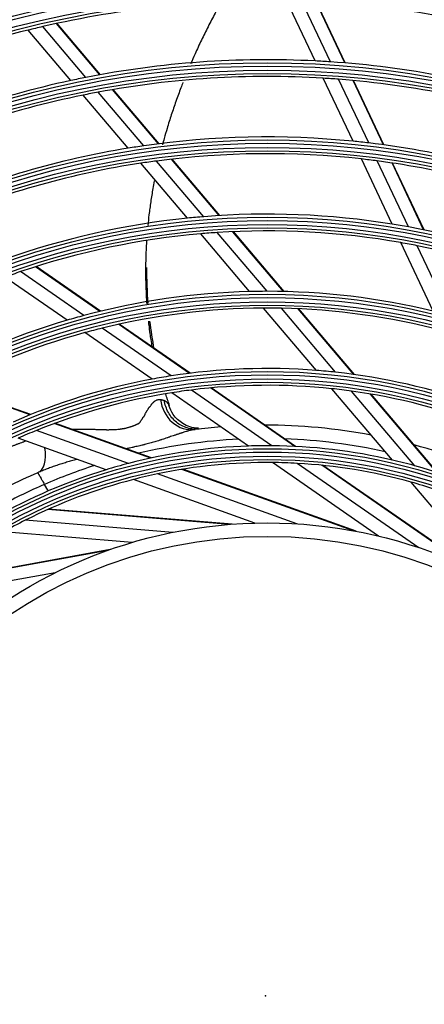
# Model space of a CAD drawing. Units: inches. Extents: x 1524 to 16224, y 792 to 6933.
# Drawn here: x 9677 to 9737, y 4353 to 4499 of the extents above; entities that cross this region are included whole.
import ezdxf

# ---------------------------------------------------------------- set-up
doc = ezdxf.new("R2010")
doc.units = ezdxf.units.IN
doc.header["$MEASUREMENT"] = 0
doc.layers.add('LG-Product', color=3, linetype='Continuous')

msp = doc.modelspace()

# ---------------------------------------------------------------- linework, layer by layer
at = {"layer": 'LG-Product'}
for p, q in [((9720.67083, 4493.25882), (9716.46298, 4502.1621)), ((9722.94666, 4493.12401), (9718.70397, 4502.10102)), ((9725.09087, 4492.96304), (9720.8139, 4502.01258)), ((9725.16753, 4492.95669), (9720.88933, 4502.00881)), ((9688.58602, 4491.20087), (9682.11259, 4498.83509)), ((9688.6617, 4491.21456), (9682.18642, 4498.85097)), ((9684.24003, 4490.34257), (9677.87122, 4497.85341)), ((9686.4732, 4490.80139), (9680.05166, 4498.37442)), ((9726.32143, 4481.30285), (9721.88636, 4490.6869)), ((9728.654, 4481.04799), (9724.17333, 4490.52852)), ((9730.85443, 4480.76807), (9726.32863, 4490.34409)), ((9730.93322, 4480.75719), (9726.40568, 4490.3369)), ((9695.11158, 4480.61401), (9688.32984, 4488.61182)), ((9697.30948, 4480.91315), (9690.45944, 4488.99151)), ((9697.3884, 4480.92303), (9690.53572, 4489.0045)), ((9692.79252, 4480.25648), (9686.07981, 4488.17289)), ((9704.06314, 4470.05729), (9697.02676, 4478.35541)), ((9706.375, 4470.22202), (9699.24664, 4478.62862)), ((9706.45806, 4470.22703), (9699.32627, 4478.63766)), ((9732.16039, 4468.94833), (9727.57229, 4478.65618)), ((9734.56826, 4468.53414), (9729.91935, 4478.37066)), ((9701.63011, 4469.83416), (9694.68577, 4478.02373)), ((9736.84399, 4468.09491), (9732.13431, 4478.06002)), ((9736.92551, 4468.07825), (9732.21357, 4478.04814)), ((9715.96451, 4458.91296), (9708.40656, 4467.82618)), ((9716.05361, 4458.91084), (9708.49062, 4467.83)), ((9710.89489, 4458.90806), (9703.60121, 4467.50961)), ((9713.48919, 4458.94099), (9706.0643, 4467.69728)), ((9738.2816, 4455.99663), (9733.46269, 4466.19283)), ((9740.79603, 4455.35698), (9735.89043, 4465.73661)), ((9688.58344, 4455.94893), (9678.97611, 4462.6023)), ((9688.67005, 4455.96995), (9679.05631, 4462.62775)), ((9683.68783, 4454.63208), (9674.41643, 4461.05281)), ((9686.18521, 4455.33535), (9676.74702, 4461.87157)), ((9720.86109, 4447.15476), (9712.98805, 4456.43957)), ((9723.70924, 4446.88832), (9715.62715, 4456.41966)), ((9726.44827, 4446.5493), (9718.1485, 4456.33734)), ((9726.54725, 4446.53552), (9718.2393, 4456.33323)), ((9699.17647, 4446.33851), (9688.90288, 4453.45328)), ((9701.90992, 4446.71995), (9691.35963, 4454.02634)), ((9702.0091, 4446.73226), (9691.4484, 4454.04586)), ((9696.35641, 4445.85871), (9686.34856, 4452.78945)), ((9678.16353, 4440.53379), (9666.0817, 4444.86061)), ((9678.25614, 4440.57135), (9666.16239, 4444.90244)), ((9717.62088, 4435.83964), (9705.04796, 4444.54676)), ((9717.74702, 4435.83328), (9705.15111, 4444.55632)), ((9732.18065, 4433.80542), (9723.16995, 4444.43188)), ((9710.74534, 4435.89395), (9699.29134, 4443.82619)), ((9714.19414, 4435.93833), (9702.20971, 4444.23791)), ((9735.52342, 4432.95567), (9726.09544, 4444.07424)), ((9738.80786, 4431.97344), (9728.91692, 4443.63797)), ((9738.92806, 4431.93464), (9729.01903, 4443.62051)), ((9696.15518, 4434.09052), (9681.75711, 4439.24684)), ((9696.27868, 4434.11702), (9681.85427, 4439.28277)), ((9689.49986, 4432.36346), (9676.38314, 4437.0609)), ((9692.81966, 4433.29894), (9679.0955, 4438.21391)), ((9730.12137, 4422.47547), (9714.2926, 4433.43737)), ((9736.12638, 4420.7496), (9717.97893, 4433.31725)), ((9744.0021, 4417.56986), (9721.68654, 4433.02405)), ((9744.38103, 4417.38843), (9721.82382, 4433.00998)), ((9717.93571, 4424.30423), (9697.15387, 4431.74675)), ((9726.36606, 4423.27123), (9700.81103, 4432.42314)), ((9726.77868, 4423.19418), (9700.9474, 4432.44503)), ((9680.81566, 4429.3102), (9680.31224, 4430.18215)), ((9711.68863, 4424.41709), (9693.56206, 4430.90868)), ((9747.4235, 4415.82927), (9734.97123, 4430.51444)), ((9707.85532, 4424.21378), (9680.80237, 4426.43972)), ((9708.27378, 4424.24616), (9680.92858, 4426.49615)), ((9699.44487, 4423.02965), (9677.44489, 4424.83983)), ((9693.38144, 4421.5218), (9674.19237, 4423.1007)), ((9689.73137, 4420.33329), (9663.02411, 4415.48156)), ((9690.12745, 4420.47291), (9663.13148, 4415.56874)), ((9681.91397, 4417.01272), (9660.19512, 4413.06721))]:
    msp.add_line(p, q, dxfattribs=at)
for radius in [277.80475, 277.30861, 276.19139, 275.69525, 266.30475, 265.80861, 264.69139, 264.19525, 254.80475, 254.30861, 253.19139, 252.69525, 243.05475, 242.55861, 241.94139, 241.44525, 231.55475, 231.05861, 230.44139, 229.94525, 220.05475, 219.55861, 218.94139, 218.44525, 208.55475, 208.05861, 207.44139, 206.94525, 197.05475, 196.55861, 195.94139, 195.44525, 185.55475, 185.05861, 184.44139, 183.94525, 174.05475, 173.55861, 172.94139, 172.44525, 162.80475, 162.30861, 161.19139, 160.69525, 151.30475, 150.80861, 149.69139, 149.19525, 139.55475, 139.05861, 138.44139, 137.94525, 128.05475, 127.55861, 126.94139, 126.44525, 116.55475, 116.05861, 115.44139, 114.94525, 105.05475, 104.55861, 103.94139, 103.44525, 93.55475, 93.05861, 92.44139, 91.94525, 82.05475, 81.55861, 80.94139, 80.44525, 71, 69]:
    msp.add_circle((9713.53098, 4353.441), radius, dxfattribs=at)
for centre, radius, start, end in [((9713.53098, 4353.441), 148.75, 88.8705747, 103.0070596), ((9713.53098, 4353.441), 148.75, 73.8705747, 88.0070596), ((9713.53098, 4353.441), 148.75, 103.8705747, 118.0070596), ((9713.53098, 4353.441), 148.75, 103.0070596, 103.8705747), ((9713.53098, 4353.441), 140, 87.0767099, 101.1436714), ((9713.53098, 4353.441), 140, 86.1436714, 87.0767099), ((9713.53098, 4353.441), 140, 72.0767099, 86.1436714), ((9713.53098, 4353.441), 140, 102.0767099, 116.1436714), ((9713.53098, 4353.441), 140, 101.1436714, 102.0767099), ((9713.53098, 4353.441), 137.5, 86.5161955, 100.5609299), ((9713.53098, 4353.441), 137.5, 85.5609299, 86.5161955), ((9713.53098, 4353.441), 137.5, 71.5161955, 85.5609299), ((9713.53098, 4353.441), 137.5, 100.5609299, 101.5161955), ((9713.53098, 4353.441), 137.5, 101.5161955, 115.5609299), ((9713.53098, 4353.441), 128.5, 84.2875171, 98.2412614), ((9713.53098, 4353.441), 128.5, 83.2412614, 84.2875171), ((9713.53098, 4353.441), 128.5, 69.2875171, 83.2412614), ((9713.53098, 4353.441), 128.5, 99.2875171, 113.2412614), ((9713.53098, 4353.441), 128.5, 98.2412614, 99.2875171), ((9713.53098, 4353.441), 126, 97.5265692, 98.6017271), ((9713.53098, 4353.441), 126, 83.6017271, 97.5265692), ((9713.53098, 4353.441), 126, 82.5265692, 83.6017271), ((9713.53098, 4353.441), 126, 68.6017271, 82.5265692), ((9713.53098, 4353.441), 126, 98.6017271, 112.5265692), ((9713.53098, 4353.441), 117, 95.838043, 109.6415503), ((9713.53098, 4353.441), 117, 94.6415503, 95.838043), ((9713.53098, 4353.441), 117, 80.838043, 94.6415503), ((9713.53098, 4353.441), 114.5, 79.9751061, 93.738978), ((9713.53098, 4353.441), 117, 79.6415503, 80.838043), ((9713.53098, 4353.441), 117, 65.838043, 79.6415503), ((9713.53098, 4353.441), 114.5, 94.9751061, 108.738978), ((9713.53098, 4353.441), 114.5, 93.738978, 94.9751061), ((9713.53098, 4353.441), 114.5, 78.738978, 79.9751061), ((9713.53098, 4353.441), 114.5, 64.9751061, 78.738978), ((9713.53098, 4353.441), 114.5, 108.738978, 109.9751061), ((9713.53098, 4353.441), 105.5, 91.4317786, 105.0226949), ((9713.53098, 4353.441), 105.5, 90.0226949, 91.4317786), ((9713.53098, 4353.441), 105.5, 76.4317786, 90.0226949), ((9713.53098, 4353.441), 103, 90.3020202, 103.8338863), ((9713.53098, 4353.441), 103, 88.8338863, 90.3020202), ((9713.53098, 4353.441), 103, 75.3020202, 88.8338863), ((9713.53098, 4353.441), 105.5, 106.4317786, 120.0226949), ((9713.53098, 4353.441), 105.5, 105.0226949, 106.4317786), ((9713.53098, 4353.441), 103, 103.8338863, 105.3020202), ((9713.53098, 4353.441), 103, 105.3020202, 118.8338863), ((9713.53098, 4353.441), 94, 85.5275436, 98.783865), ((9713.53098, 4353.441), 94, 100.5275436, 113.783865), ((9713.53098, 4353.441), 94, 98.783865, 100.5275436), ((9713.53098, 4353.441), 94, 83.783865, 85.5275436), ((9713.53098, 4353.441), 94, 70.5275436, 83.783865), ((9713.53098, 4353.441), 91.5, 83.9530163, 97.1074081), ((9713.53098, 4353.441), 91.5, 82.1074081, 83.9530163), ((9713.53098, 4353.441), 91.5, 98.9530163, 112.1074081), ((9713.53098, 4353.441), 91.5, 97.1074081, 98.9530163), ((9713.53098, 4353.441), 91.5, 68.9530163, 82.1074081), ((9713.25706, 4354.00053), 85, 94.4690374, 97.0924494), ((9713.25706, 4354.00053), 85, 79.3075685, 90.05595), ((9713.53098, 4353.441), 91.5, 112.1074081, 113.9530163), ((9713.53098, 4353.441), 82.5, 91.9349827, 104.5394379), ((9713.25706, 4354.00053), 83, 92.7420874, 103.1797182), ((9713.53098, 4353.441), 82.5, 89.5394379, 91.9349827), ((9713.53098, 4353.441), 82.5, 76.9349827, 89.5394379), ((9713.25706, 4354.00053), 83, 77.5701546, 88.0137463), ((9713.25706, 4354.00053), 85, 64.1357573, 74.8766196), ((9713.25706, 4354.00053), 83, 107.8901805, 113.3861194), ((9713.53098, 4353.441), 82.5, 104.5394379, 106.9349827), ((9713.53098, 4353.441), 80, 89.454526, 101.8127487), ((9713.53098, 4353.441), 80, 86.8127487, 89.454526), ((9713.53098, 4353.441), 80, 74.454526, 86.8127487), ((9713.53098, 4353.441), 82.5, 74.5394379, 76.9349827), ((9713.53098, 4353.441), 82.5, 61.9349827, 74.5394379), ((9713.25706, 4354.00053), 85, 113.5424105, 120.3283878), ((9713.53098, 4353.441), 82.5, 106.9349827, 119.5394379), ((9713.53098, 4353.441), 80, 101.8127487, 104.454526), ((9713.25706, 4354.00053), 83, 113.3861194, 118.3081962), ((9713.53098, 4353.441), 80, 104.454526, 116.8127487), ((9713.53098, 4353.441), 80, 71.8127487, 74.454526), ((9713.53098, 4353.441), 80, 116.8127487, 119.454526)]:
    msp.add_arc(centre, radius, start, end, dxfattribs=at)
for centre, major_axis, ratio, start_param, end_param in [((9702.14469, 4443.31187), (-0.61735, 4.96174), 0.907836931, 1.556286733, 3.141592654), ((9677.26704, 4436.49125), (1.99945, -4.58282), 0.549879771, 0, 1.151215392)]:
    msp.add_ellipse(centre, major_axis=major_axis, ratio=ratio, start_param=start_param, end_param=end_param, dxfattribs=at)
for points, knots in [([(9706.67041, 4502.03448), (9706.64225, 4501.98441), (9706.33273, 4501.43292), (9705.66386, 4500.2157), (9704.87129, 4498.70025), (9704.0263, 4497.01742), (9703.37947, 4495.67286), (9702.6843, 4494.15952), (9702.31116, 4493.31406), (9702.09241, 4492.80634)], [0, 0, 0, 0, 0.016363053, 0.180243725, 0.398751287, 0.508005068, 0.726512631, 0.835766412, 1, 1, 1, 1]), ([(9700.94947, 4490.03236), (9700.84898, 4489.77669), (9700.61921, 4489.18391), (9700.14593, 4487.91966), (9699.66739, 4486.56754), (9699.10963, 4484.89528), (9698.63416, 4483.37696), (9698.20674, 4481.89055), (9697.98285, 4481.06542), (9697.89749, 4480.74324)], [0, 0, 0, 0, 0.082168212, 0.190610673, 0.407495596, 0.515938057, 0.73282298, 0.895486672, 1, 1, 1, 1]), ([(9696.67846, 4475.39554), (9696.60549, 4475.01322), (9696.4749, 4474.30049), (9696.24474, 4472.93593), (9696.05078, 4471.62422), (9695.86132, 4470.12456), (9695.76796, 4469.2667), (9695.71617, 4468.73715)], [0, 0, 0, 0, 0.170422792, 0.317438781, 0.611470757, 0.758486745, 1, 1, 1, 1]), ([(9695.53163, 4466.48937), (9695.50998, 4466.1632), (9695.47177, 4465.51841), (9695.4231, 4464.40893), (9695.38847, 4463.14394), (9695.37861, 4461.73436), (9695.39724, 4460.33322), (9695.43848, 4459.10428), (9695.49316, 4458.01694), (9695.53391, 4457.39525), (9695.55692, 4457.07926)], [0, 0, 0, 0, 0.10132205, 0.20073057, 0.34984335, 0.498956129, 0.648068909, 0.797181688, 0.896590208, 1, 1, 1, 1]), ([(9695.79661, 4454.47768), (9695.81592, 4454.3046), (9695.88743, 4453.68545), (9696.00548, 4452.77369), (9696.16754, 4451.66585), (9696.27441, 4451.00413), (9696.33705, 4450.63555)], [0, 0, 0, 0, 0.133447744, 0.478284965, 0.708176446, 1, 1, 1, 1]), ([(9684.46676, 4438.37768), (9684.5048, 4438.37994), (9684.54288, 4438.38211), (9684.68637, 4438.38989), (9684.79224, 4438.39469), (9684.95135, 4438.40063), (9685.00446, 4438.40236), (9685.1108, 4438.40583), (9685.21725, 4438.40921), (9685.32388, 4438.4124), (9685.43057, 4438.41548), (9685.48395, 4438.41674), (9685.64426, 4438.41964), (9685.75133, 4438.42042), (9685.88557, 4438.42029), (9685.91243, 4438.42019), (9685.9662, 4438.42002), (9686.0469, 4438.41984), (9686.12774, 4438.4198), (9686.20865, 4438.41981), (9686.23563, 4438.41982), (9686.28961, 4438.41986), (9686.31661, 4438.41992), (9686.39764, 4438.41988), (9686.50577, 4438.41915), (9686.61416, 4438.41721), (9686.69557, 4438.4154), (9686.72273, 4438.41471), (9686.77708, 4438.41337), (9686.85866, 4438.41145), (9686.94038, 4438.40969), (9687.04946, 4438.40741), (9687.10406, 4438.40634), (9687.26801, 4438.40294), (9687.37754, 4438.39991), (9687.54228, 4438.39476), (9687.59726, 4438.39295), (9687.70736, 4438.38934), (9687.76248, 4438.38751), (9687.92804, 4438.38188), (9688.03871, 4438.37778), (9688.20515, 4438.37214), (9688.2607, 4438.37033), (9688.37194, 4438.36691), (9688.42762, 4438.3653), (9688.53914, 4438.36159), (9688.59497, 4438.35959), (9688.67884, 4438.35637), (9688.70682, 4438.35527), (9688.76283, 4438.35299), (9688.79086, 4438.35177), (9688.87501, 4438.34847), (9688.93119, 4438.34675), (9689.0437, 4438.34432), (9689.10002, 4438.34361), (9689.18457, 4438.34312), (9689.21275, 4438.34312), (9689.26917, 4438.34247), (9689.32562, 4438.3414), (9689.39631, 4438.3391), (9689.43879, 4438.33734), (9689.46712, 4438.33608), (9689.4813, 4438.33539), (9689.55222, 4438.33234), (9689.60908, 4438.33075), (9689.72296, 4438.32933), (9689.77998, 4438.3295), (9689.89414, 4438.33134), (9689.95128, 4438.33303), (9690.06557, 4438.33719), (9690.12277, 4438.33775), (9690.20876, 4438.33712), (9690.23746, 4438.33665), (9690.28057, 4438.33566), (9690.29496, 4438.33529), (9690.32373, 4438.33482), (9690.33813, 4438.33468), (9690.41016, 4438.33439), (9690.46791, 4438.33561), (9690.55465, 4438.33931), (9690.59805, 4438.34162), (9690.64148, 4438.34451), (9690.67044, 4438.34655), (9690.68492, 4438.34764), (9690.75734, 4438.35285), (9690.81534, 4438.35669), (9690.98959, 4438.36789), (9691.1062, 4438.37487), (9691.2518, 4438.38576), (9691.28092, 4438.38805), (9691.32457, 4438.39172), (9691.33913, 4438.39296), (9691.36819, 4438.39575), (9691.44077, 4438.40329), (9691.51298, 4438.41354), (9691.59942, 4438.42724), (9691.64259, 4438.43444), (9691.6857, 4438.44197), (9691.71443, 4438.44704), (9691.7288, 4438.44956), (9691.80075, 4438.46145), (9691.85858, 4438.46935), (9691.94552, 4438.48044), (9691.97453, 4438.48401), (9692.03256, 4438.4913), (9692.06159, 4438.49501), (9692.10507, 4438.50117), (9692.11954, 4438.5034), (9692.14841, 4438.50841), (9692.16281, 4438.51114), (9692.20592, 4438.51992), (9692.23457, 4438.52652), (9692.29174, 4438.54049), (9692.32027, 4438.54789), (9692.3773, 4438.56277), (9692.40583, 4438.57008), (9692.49148, 4438.59174), (9692.54863, 4438.60586), (9692.663, 4438.63384), (9692.72027, 4438.6476), (9692.8344, 4438.67625), (9692.89127, 4438.69112), (9693.00365, 4438.7245), (9693.05903, 4438.74338), (9693.14189, 4438.77229), (9693.16948, 4438.78202), (9693.2247, 4438.80134), (9693.30754, 4438.83032), (9693.41798, 4438.86899), (9693.5008, 4438.89803), (9693.55601, 4438.91741), (9693.58362, 4438.92709), (9693.66622, 4438.95671), (9693.72106, 4438.97708), (9693.80186, 4439.01154), (9693.82856, 4439.02366), (9693.88173, 4439.04852), (9693.93463, 4439.0741), (9693.98722, 4439.10054), (9694.03975, 4439.12715), (9694.0661, 4439.14025), (9694.11922, 4439.16529), (9694.146, 4439.17724), (9694.18653, 4439.19421), (9694.20688, 4439.20247), (9694.22735, 4439.2104), (9694.24102, 4439.21563), (9694.24786, 4439.21823), (9694.28189, 4439.23169), (9694.30878, 4439.24332), (9694.34838, 4439.26272), (9694.36145, 4439.26954), (9694.38076, 4439.28055), (9694.38714, 4439.28435), (9694.3998, 4439.29227), (9694.40608, 4439.29641), (9694.42441, 4439.30916), (9694.43597, 4439.31816), (9694.45222, 4439.33251), (9694.45746, 4439.33743), (9694.46755, 4439.34758), (9694.47239, 4439.35281), (9694.49627, 4439.3792), (9694.51398, 4439.40138), (9694.54789, 4439.44689), (9694.56408, 4439.47021), (9694.5958, 4439.51736), (9694.61132, 4439.54117), (9694.65788, 4439.61258), (9694.68889, 4439.66013), (9694.73046, 4439.71729), (9694.73891, 4439.7286), (9694.75617, 4439.75095), (9694.76476, 4439.76215), (9694.78999, 4439.79619), (9694.80625, 4439.81929), (9694.85336, 4439.88982), (9694.88252, 4439.93848), (9694.91621, 4440.00132), (9694.92278, 4440.01402), (9694.93579, 4440.03949), (9694.94245, 4440.0521), (9694.96298, 4440.08942), (9694.97742, 4440.11366), (9695.00862, 4440.16018), (9695.02538, 4440.18246), (9695.06229, 4440.22423), (9695.08244, 4440.24371), (9695.10779, 4440.26344), (9695.11067, 4440.26558), (9695.11636, 4440.26992), (9695.12473, 4440.27657), (9695.13267, 4440.28357), (9695.14806, 4440.29796), (9695.15769, 4440.3081), (9695.18497, 4440.33965), (9695.20105, 4440.36213), (9695.23025, 4440.4091), (9695.24334, 4440.43361), (9695.26709, 4440.48427), (9695.27777, 4440.51047), (9695.2897, 4440.54371), (9695.29199, 4440.55039), (9695.29659, 4440.56376), (9695.30352, 4440.58378), (9695.31059, 4440.60373), (9695.32498, 4440.64349), (9695.3349, 4440.66982), (9695.36621, 4440.74805), (9695.38884, 4440.79853), (9695.42151, 4440.85761), (9695.42827, 4440.86923), (9695.44232, 4440.89199), (9695.44969, 4440.90307), (9695.47151, 4440.93651), (9695.51486, 4441.0035), (9695.55732, 4441.07079), (9695.59921, 4441.13821), (9695.61306, 4441.16073), (9695.64069, 4441.2057), (9695.68203, 4441.27306), (9695.72307, 4441.34011), (9695.77759, 4441.42912), (9695.80477, 4441.47345), (9695.83858, 4441.52841), (9695.85209, 4441.55035), (9695.86557, 4441.57219), (9695.88644, 4441.60411), (9695.90098, 4441.62449), (9695.93156, 4441.66332), (9695.9476, 4441.68177), (9695.98129, 4441.71655), (9695.99878, 4441.73271), (9696.02148, 4441.75144), (9696.02606, 4441.75511), (9696.03531, 4441.76231), (9696.03996, 4441.76588), (9696.05361, 4441.77717), (9696.06244, 4441.78521), (9696.08824, 4441.81067), (9696.10451, 4441.82939), (9696.15089, 4441.88942), (9696.17859, 4441.9346), (9696.20684, 4441.98859), (9696.20992, 4441.99467), (9696.21614, 4442.00664), (9696.22553, 4442.02436), (9696.23511, 4442.04138), (9696.25454, 4442.07449), (9696.26785, 4442.09532), (9696.30895, 4442.15416), (9696.3379, 4442.18851), (9696.37617, 4442.22658), (9696.38383, 4442.23416), (9696.39908, 4442.24939), (9696.4219, 4442.27228), (9696.45964, 4442.31047), (9696.48954, 4442.34079), (9696.5193, 4442.37086), (9696.5341, 4442.38581), (9696.57847, 4442.42971), (9696.60817, 4442.45747), (9696.66778, 4442.51018), (9696.69769, 4442.53512), (9696.7427, 4442.57065), (9696.75773, 4442.58217), (9696.78782, 4442.60456), (9696.80285, 4442.6154), (9696.87743, 4442.66743), (9696.93574, 4442.70244), (9697.05002, 4442.76053), (9697.10599, 4442.78362), (9697.21601, 4442.81881), (9697.27007, 4442.83084), (9697.34996, 4442.84144), (9697.37639, 4442.84372), (9697.42892, 4442.84584), (9697.45493, 4442.84567), (9697.53203, 4442.84179), (9697.58232, 4442.83467), (9697.63176, 4442.82347)], [0, 0, 0, 0, 0.007485059, 0.007485059, 0.028162453, 0.028162453, 0.038501151, 0.038501151, 0.048839848, 0.059178545, 0.059178545, 0.069517243, 0.069517243, 0.090194637, 0.090194637, 0.095363986, 0.095363986, 0.100533335, 0.110872032, 0.110872032, 0.116041381, 0.116041381, 0.121210729, 0.121210729, 0.131549426, 0.141888124, 0.141888124, 0.147057472, 0.147057472, 0.152226821, 0.162565518, 0.162565518, 0.172904216, 0.172904216, 0.19358161, 0.19358161, 0.203920308, 0.203920308, 0.214259005, 0.214259005, 0.2349364, 0.2349364, 0.245275097, 0.245275097, 0.255613794, 0.255613794, 0.265952491, 0.265952491, 0.27112184, 0.27112184, 0.276291189, 0.276291189, 0.286629886, 0.286629886, 0.296968583, 0.296968583, 0.302137932, 0.302137932, 0.307307281, 0.312476629, 0.315061304, 0.315061304, 0.317645978, 0.317645978, 0.327984675, 0.327984675, 0.338323373, 0.338323373, 0.34866207, 0.34866207, 0.359000767, 0.359000767, 0.364170116, 0.364170116, 0.36675479, 0.36675479, 0.369339464, 0.369339464, 0.379678162, 0.379678162, 0.38484751, 0.387432185, 0.387432185, 0.390016859, 0.390016859, 0.400355556, 0.400355556, 0.421032951, 0.421032951, 0.4262023, 0.4262023, 0.428786974, 0.428786974, 0.431371648, 0.441710346, 0.441710346, 0.446879694, 0.449464369, 0.449464369, 0.452049043, 0.452049043, 0.46238774, 0.46238774, 0.467557089, 0.467557089, 0.472726438, 0.472726438, 0.475311112, 0.475311112, 0.477895786, 0.477895786, 0.483065135, 0.483065135, 0.488234483, 0.488234483, 0.493403832, 0.493403832, 0.503742529, 0.503742529, 0.514081227, 0.514081227, 0.524419924, 0.524419924, 0.534758621, 0.534758621, 0.53992797, 0.53992797, 0.545097319, 0.555436016, 0.560605365, 0.560605365, 0.565774713, 0.565774713, 0.576113411, 0.576113411, 0.581282759, 0.581282759, 0.586452108, 0.591621456, 0.591621456, 0.596790805, 0.596790805, 0.601960154, 0.601960154, 0.604544828, 0.605837165, 0.605837165, 0.607129502, 0.607129502, 0.612298851, 0.612298851, 0.614883525, 0.614883525, 0.616175863, 0.616175863, 0.6174682, 0.6174682, 0.620052874, 0.620052874, 0.621345211, 0.621345211, 0.622637548, 0.622637548, 0.627806897, 0.627806897, 0.632976246, 0.632976246, 0.638145594, 0.638145594, 0.648484292, 0.648484292, 0.651068966, 0.651068966, 0.65365364, 0.65365364, 0.658822989, 0.658822989, 0.669161686, 0.669161686, 0.671746361, 0.671746361, 0.674331035, 0.674331035, 0.679500384, 0.679500384, 0.684669732, 0.684669732, 0.689839081, 0.689839081, 0.690485249, 0.690485249, 0.691131418, 0.692423755, 0.692423755, 0.69500843, 0.69500843, 0.700177778, 0.700177778, 0.705347127, 0.705347127, 0.710516475, 0.710516475, 0.711808813, 0.711808813, 0.71310115, 0.715685824, 0.715685824, 0.720855173, 0.720855173, 0.73119387, 0.73119387, 0.733778544, 0.733778544, 0.736363219, 0.736363219, 0.741532567, 0.751871265, 0.751871265, 0.757040613, 0.757040613, 0.762209962, 0.772548659, 0.772548659, 0.782887357, 0.782887357, 0.785472031, 0.788056705, 0.788056705, 0.793226054, 0.793226054, 0.798395403, 0.798395403, 0.803564751, 0.803564751, 0.804857088, 0.804857088, 0.806149426, 0.806149426, 0.8087341, 0.8087341, 0.813903449, 0.813903449, 0.824242146, 0.824242146, 0.825534483, 0.825534483, 0.82682682, 0.829411494, 0.829411494, 0.834580843, 0.834580843, 0.84491954, 0.84491954, 0.847504215, 0.847504215, 0.850088889, 0.855258238, 0.860427586, 0.860427586, 0.865596935, 0.865596935, 0.875935632, 0.875935632, 0.88627433, 0.88627433, 0.891443678, 0.891443678, 0.896613027, 0.896613027, 0.917290422, 0.917290422, 0.937967816, 0.937967816, 0.958645211, 0.958645211, 0.968983908, 0.968983908, 0.979322605, 0.979322605, 1, 1, 1, 1]), ([(9697.63176, 4442.82347), (9697.68099, 4442.81231), (9697.72905, 4442.80139), (9697.8231, 4442.77983), (9697.86908, 4442.7692), (9697.95916, 4442.7485), (9698.00327, 4442.73836), (9698.06819, 4442.72341), (9698.08963, 4442.71847), (9698.1321, 4442.70865), (9698.15315, 4442.70377), (9698.17399, 4442.69892)], [0, 0, 0, 0, 0.25, 0.25, 0.5, 0.5, 0.75, 0.75, 0.875, 0.875, 1, 1, 1, 1]), ([(9703.38788, 4438.42564), (9703.08918, 4438.39073), (9702.78688, 4438.3866), (9702.18625, 4438.44011), (9701.88793, 4438.49773), (9701.30629, 4438.67259), (9701.02298, 4438.78982), (9700.48183, 4439.07957), (9700.224, 4439.25208), (9699.74336, 4439.64601), (9699.52056, 4439.86742), (9699.1182, 4440.35097), (9698.93865, 4440.61309), (9698.62944, 4441.16836), (9698.49979, 4441.4615), (9698.29518, 4442.06797), (9698.22022, 4442.38129), (9698.17399, 4442.69892)], [0, 0, 0, 0, 0.125, 0.125, 0.25, 0.25, 0.375, 0.375, 0.5, 0.5, 0.625, 0.625, 0.75, 0.75, 0.875, 0.875, 1, 1, 1, 1]), ([(9698.17401, 4442.69887), (9698.20789, 4442.68204), (9698.24093, 4442.66424), (9698.30519, 4442.6264), (9698.33641, 4442.60637), (9698.39673, 4442.5639), (9698.42585, 4442.54152), (9698.48195, 4442.49452), (9698.50892, 4442.46981), (9698.56065, 4442.41776), (9698.58538, 4442.39059), (9698.62074, 4442.34778), (9698.63223, 4442.33317), (9698.65464, 4442.3032), (9698.66556, 4442.28786), (9698.71854, 4442.20964), (9698.75607, 4442.14171), (9698.80405, 4442.03154), (9698.81858, 4441.99373), (9698.84457, 4441.91555), (9698.85608, 4441.87501), (9698.86849, 4441.82249), (9698.87088, 4441.81189), (9698.87501, 4441.79231), (9698.87681, 4441.7833), (9698.8785, 4441.7743)], [0, 0, 0, 0, 0.095565692, 0.095565692, 0.191131384, 0.191131384, 0.286697076, 0.286697076, 0.382262767, 0.382262767, 0.477828459, 0.477828459, 0.525611305, 0.525611305, 0.573394151, 0.573394151, 0.764525535, 0.764525535, 0.860091227, 0.860091227, 0.955656918, 0.955656918, 0.979548341, 0.979548341, 1, 1, 1, 1]), ([(9703.28385, 4438.56015), (9702.83045, 4438.55535), (9702.01272, 4438.66767), (9700.66501, 4439.33081), (9699.49141, 4440.42207), (9699.01598, 4441.46483), (9698.87113, 4441.96622)], [0, 0, 0, 0, 0.220631254, 0.417420093, 0.747605231, 1, 1, 1, 1]), ([(9702.76205, 4438.35013), (9702.65452, 4438.33675), (9702.54618, 4438.31927), (9702.32745, 4438.27792), (9702.21706, 4438.25404), (9701.99411, 4438.20137), (9701.88156, 4438.17257), (9701.71111, 4438.12652), (9701.65403, 4438.1107), (9701.53934, 4438.0782), (9701.48173, 4438.06153), (9701.30872, 4438.01056), (9701.19294, 4437.97526), (9701.01844, 4437.92098), (9700.96014, 4437.90266), (9700.8726, 4437.8748), (9700.84341, 4437.86545), (9700.78502, 4437.84659), (9700.69741, 4437.81809), (9700.60949, 4437.78922), (9700.49187, 4437.75061), (9700.43287, 4437.73124), (9700.31444, 4437.69248), (9700.25502, 4437.67308), (9700.13589, 4437.6342), (9700.07614, 4437.61475), (9699.95669, 4437.57538), (9699.8972, 4437.55518), (9699.77808, 4437.51469), (9699.71848, 4437.49436), (9699.53949, 4437.43331), (9699.41993, 4437.39248), (9699.18038, 4437.31067), (9699.06039, 4437.26969), (9698.88014, 4437.20812), (9698.82001, 4437.18758), (9698.69968, 4437.14645), (9698.63947, 4437.12587), (9698.45861, 4437.06433), (9698.3377, 4437.02359), (9698.09503, 4436.94324), (9697.97324, 4436.90367), (9697.82062, 4436.85469), (9697.79008, 4436.84492), (9697.72898, 4436.82538), (9697.69841, 4436.81563), (9697.6068, 4436.78615), (9697.54578, 4436.7663), (9697.36255, 4436.70714), (9697.24022, 4436.66812), (9696.99503, 4436.59143), (9696.87219, 4436.55368), (9696.62613, 4436.47921), (9696.5029, 4436.44248), (9696.13226, 4436.33494), (9695.88389, 4436.26676), (9695.50894, 4436.17147), (9695.38351, 4436.14089), (9695.22652, 4436.10367), (9695.19512, 4436.09628), (9695.14801, 4436.08519), (9695.1323, 4436.0815), (9695.10092, 4436.07398), (9695.08524, 4436.07019), (9695.00684, 4436.05117), (9694.94414, 4436.03585), (9694.75594, 4435.99036), (9694.63039, 4435.96049), (9694.37898, 4435.90214), (9694.25314, 4435.87367), (9694.00154, 4435.81627), (9693.87579, 4435.78739), (9693.68717, 4435.74404), (9693.62428, 4435.72964), (9693.49846, 4435.70113), (9693.43551, 4435.68703), (9693.24659, 4435.64515), (9693.12052, 4435.61779), (9692.93142, 4435.57676), (9692.8684, 4435.56307), (9692.74238, 4435.53551), (9692.6794, 4435.52159), (9692.56035, 4435.49541), (9692.50427, 4435.48315), (9692.44816, 4435.47103)], [0, 0, 0, 0, 0.035155559, 0.035155559, 0.070311119, 0.070311119, 0.105466678, 0.105466678, 0.123044458, 0.123044458, 0.140622237, 0.140622237, 0.175777797, 0.175777797, 0.193355576, 0.193355576, 0.202144466, 0.202144466, 0.210933356, 0.228511136, 0.228511136, 0.246088915, 0.246088915, 0.263666695, 0.263666695, 0.281244475, 0.281244475, 0.298822255, 0.298822255, 0.316400034, 0.316400034, 0.351555594, 0.351555594, 0.386711153, 0.386711153, 0.404288933, 0.404288933, 0.421866712, 0.421866712, 0.457022272, 0.457022272, 0.492177831, 0.492177831, 0.500966721, 0.500966721, 0.509755611, 0.509755611, 0.52733339, 0.52733339, 0.56248895, 0.56248895, 0.597644509, 0.597644509, 0.632800068, 0.632800068, 0.703111187, 0.703111187, 0.738266746, 0.738266746, 0.747055636, 0.747055636, 0.751450081, 0.751450081, 0.755844526, 0.755844526, 0.773422306, 0.773422306, 0.808577865, 0.808577865, 0.843733425, 0.843733425, 0.878888984, 0.878888984, 0.896466764, 0.896466764, 0.914044543, 0.914044543, 0.949200103, 0.949200103, 0.966777882, 0.966777882, 0.984355662, 0.984355662, 1, 1, 1, 1]), ([(9671.00643, 4434.13339), (9671.02795, 4434.14252), (9671.04948, 4434.15164), (9671.19617, 4434.21372), (9671.32127, 4434.26637), (9671.57158, 4434.37077), (9671.69676, 4434.42253), (9671.88459, 4434.49951), (9671.94721, 4434.52505), (9672.07231, 4434.57623), (9672.13481, 4434.60183), (9672.25974, 4434.65307), (9672.32215, 4434.67876), (9672.44712, 4434.72975), (9672.57221, 4434.78045), (9672.6975, 4434.83056), (9672.82288, 4434.88038), (9672.88563, 4434.90509), (9673.07382, 4434.97914), (9673.19914, 4435.02848), (9673.44975, 4435.12694), (9673.57512, 4435.17591), (9673.82598, 4435.2734), (9673.95146, 4435.32196), (9674.1399, 4435.39427), (9674.20275, 4435.41829), (9674.3285, 4435.46615), (9674.39139, 4435.49005), (9674.57992, 4435.56196), (9674.70553, 4435.61007), (9674.89393, 4435.68262), (9674.95673, 4435.70687), (9675.08266, 4435.75482), (9675.14574, 4435.7786), (9675.27212, 4435.82575), (9675.33544, 4435.84905), (9675.46198, 4435.89584), (9675.58849, 4435.94269), (9675.71497, 4435.98968), (9675.84148, 4436.03674), (9675.90471, 4436.06036), (9676.03134, 4436.10739), (9676.09474, 4436.1308), (9676.22167, 4436.17743), (9676.28523, 4436.20058), (9676.41233, 4436.24701), (9676.47583, 4436.2704), (9676.60276, 4436.3175), (9676.66618, 4436.34127), (9676.85653, 4436.41284), (9676.98403, 4436.45991), (9677.17596, 4436.52952), (9677.23998, 4436.55269), (9677.36808, 4436.5991), (9677.43216, 4436.62233), (9677.50756, 4436.64966), (9677.51885, 4436.65375), (9677.53014, 4436.65785)], [0, 0, 0, 0, 0.009965068, 0.009965068, 0.067902514, 0.067902514, 0.125839961, 0.125839961, 0.154808684, 0.154808684, 0.183777407, 0.183777407, 0.21274613, 0.21274613, 0.241714854, 0.270683577, 0.270683577, 0.2996523, 0.2996523, 0.357589747, 0.357589747, 0.415527193, 0.415527193, 0.47346464, 0.47346464, 0.502433363, 0.502433363, 0.531402086, 0.531402086, 0.589339533, 0.589339533, 0.618308256, 0.618308256, 0.647276979, 0.647276979, 0.676245702, 0.676245702, 0.705214426, 0.734183149, 0.734183149, 0.763151872, 0.763151872, 0.792120595, 0.792120595, 0.821089319, 0.821089319, 0.850058042, 0.850058042, 0.879026765, 0.879026765, 0.936964212, 0.936964212, 0.965932935, 0.965932935, 0.994901658, 0.994901658, 1, 1, 1, 1]), ([(9685.25246, 4433.9213), (9685.19585, 4433.90686), (9685.13927, 4433.89233), (9684.95896, 4433.84572), (9684.83534, 4433.81328), (9684.58839, 4433.74728), (9684.46506, 4433.71377), (9684.21868, 4433.64585), (9684.09561, 4433.61142), (9683.84995, 4433.54154), (9683.72735, 4433.50608), (9683.36023, 4433.39812), (9683.1164, 4433.32399), (9682.75211, 4433.20979), (9682.63092, 4433.17115), (9682.38901, 4433.09264), (9682.26829, 4433.05281), (9681.90688, 4432.93171), (9681.66695, 4432.84877), (9681.18908, 4432.67787), (9680.9511, 4432.58988), (9680.47734, 4432.40908), (9680.24153, 4432.31618), (9679.88938, 4432.17273), (9679.77225, 4432.12424), (9679.53854, 4432.0259), (9679.42198, 4431.97606), (9679.30571, 4431.92551)], [0, 0, 0, 0, 0.027769084, 0.027769084, 0.088533516, 0.088533516, 0.149297949, 0.149297949, 0.210062381, 0.210062381, 0.270826813, 0.270826813, 0.392355678, 0.392355678, 0.45312011, 0.45312011, 0.513884542, 0.513884542, 0.635413407, 0.635413407, 0.756942271, 0.756942271, 0.878471136, 0.878471136, 0.939235568, 0.939235568, 1, 1, 1, 1]), ([(9679.30568, 4431.92555), (9679.30571, 4431.92551), (9679.31226, 4431.91417), (9679.33153, 4431.88079), (9679.33953, 4431.86693), (9679.35397, 4431.84192), (9679.3592, 4431.83286), (9679.37043, 4431.8134), (9679.37642, 4431.80304), (9679.40811, 4431.74815), (9679.43912, 4431.69443), (9679.4849, 4431.61513), (9679.49441, 4431.59866), (9679.51415, 4431.56447), (9679.52441, 4431.54671), (9679.55601, 4431.49198), (9679.57817, 4431.45359), (9679.64785, 4431.3329), (9679.69853, 4431.24513), (9679.76728, 4431.12604), (9679.78133, 4431.1017), (9679.80969, 4431.05259), (9679.82403, 4431.02776), (9679.8675, 4430.95246), (9679.92669, 4430.84994), (9679.9883, 4430.74323), (9680.03543, 4430.66159), (9680.0513, 4430.63411), (9680.08334, 4430.57862), (9680.09952, 4430.55058), (9680.1805, 4430.41033), (9680.246, 4430.29687), (9680.31224, 4430.18215)], [0, 0, 0, 0, 0.125, 0.125, 0.1875, 0.1875, 0.21875, 0.21875, 0.25, 0.25, 0.375, 0.375, 0.40625, 0.40625, 0.4375, 0.4375, 0.5, 0.5, 0.625, 0.625, 0.65625, 0.65625, 0.6875, 0.6875, 0.75, 0.8125, 0.8125, 0.84375, 0.84375, 0.875, 0.875, 1, 1, 1, 1])]:
    msp.add_open_spline(points, degree=3, knots=knots, dxfattribs=at)
for points in [[(9695.78317, 4457.10411), (9695.64037, 4458.88981), (9695.567, 4460.68006), (9695.56489, 4462.47104)], [(9696.68527, 4450.32421), (9696.42117, 4451.71086), (9696.208, 4453.10783), (9696.04078, 4454.51039)], [(9698.96648, 4441.93921), (9698.76338, 4442.51191), (9698.56933, 4443.08626), (9698.3845, 4443.66244)]]:
    msp.add_open_spline(points, degree=3, dxfattribs=at)
msp.add_point((9713.25706, 4354.00053), dxfattribs=at)
msp.add_point((9713.25706, 4354.00053), dxfattribs=at)
msp.add_point((9713.25706, 4354.00053), dxfattribs=at)

doc.saveas('drawing.dxf')
